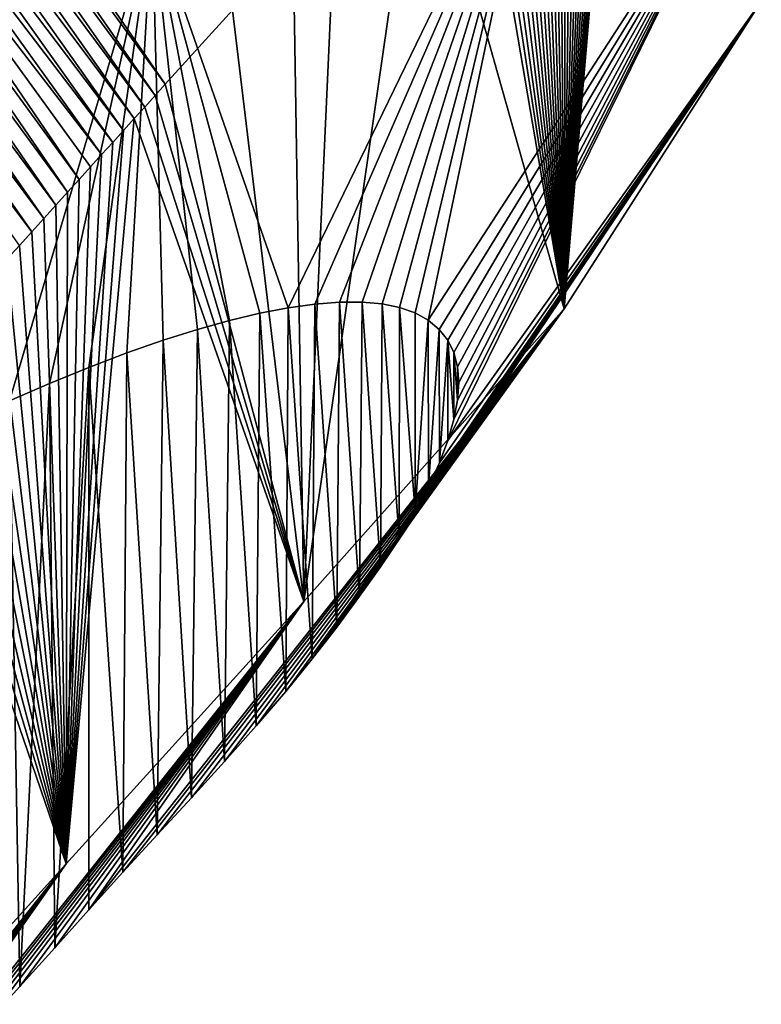
# Model space of a CAD drawing. Units: millimetres. Extents: x -110 to 176, y -21 to 276.
# Drawn here: x 173 to 176, y 233 to 237 of the extents above; entities that cross this region are included whole.
import ezdxf

# ---------------------------------------------------------------- set-up
doc = ezdxf.new("R2010")
doc.units = ezdxf.units.MM
doc.header["$LTSCALE"] = 65.185185
for name, color, linetype in [('319', 7, 'CONTINUOUS'), ('320', 7, 'CONTINUOUS'), ('321', 7, 'CONTINUOUS')]:
    doc.layers.add(name, color=color, linetype=linetype)

msp = doc.modelspace()

# ---------------------------------------------------------------- linework, layer by layer
at = {"layer": '319', "linetype": 'Continuous'}
for points in [[(174.6142, 235.7999, 66.0891), (174.5294, 235.7997, 66.3028), (174.6053, 234.6882, 62.2478), (174.6142, 235.7999, 66.0891)], [(174.6839, 234.8, 62.4377), (174.6142, 235.7999, 66.0891), (174.6053, 234.6882, 62.2478), (174.6839, 234.8, 62.4377)], [(174.6899, 235.7933, 65.8743), (174.6142, 235.7999, 66.0891), (174.6839, 234.8, 62.4377), (174.6899, 235.7933, 65.8743)], [(174.3356, 235.7788, 66.7214), (174.2278, 235.7583, 66.9231), (174.3258, 234.3282, 61.7044), (174.3356, 235.7788, 66.7214)], [(174.4263, 234.452, 61.8805), (174.3356, 235.7788, 66.7214), (174.3258, 234.3282, 61.7044), (174.4263, 234.452, 61.8805)], [(174.4363, 235.7926, 66.5141), (174.3356, 235.7788, 66.7214), (174.4263, 234.452, 61.8805), (174.4363, 235.7926, 66.5141)], [(174.5192, 234.5719, 62.062), (174.4363, 235.7926, 66.5141), (174.4263, 234.452, 61.8805), (174.5192, 234.5719, 62.062)], [(174.5294, 235.7997, 66.3028), (174.4363, 235.7926, 66.5141), (174.5192, 234.5719, 62.062), (174.5294, 235.7997, 66.3028)], [(174.6053, 234.6882, 62.2478), (174.5294, 235.7997, 66.3028), (174.5192, 234.5719, 62.062), (174.6053, 234.6882, 62.2478)], [(174.754, 234.9069, 62.6316), (174.6899, 235.7933, 65.8743), (174.6839, 234.8, 62.4377), (174.754, 234.9069, 62.6316)], [(174.7564, 235.7797, 65.6587), (174.6899, 235.7933, 65.8743), (174.754, 234.9069, 62.6316), (174.7564, 235.7797, 65.6587)], [(174.815, 235.0083, 62.8295), (174.7564, 235.7797, 65.6587), (174.754, 234.9069, 62.6316), (174.815, 235.0083, 62.8295)], [(174.8147, 235.759, 65.4392), (174.7564, 235.7797, 65.6587), (174.815, 235.0083, 62.8295), (174.8147, 235.759, 65.4392)], [(174.1137, 235.7312, 67.1177), (173.9921, 235.6971, 67.307), (174.095, 234.0646, 61.373), (174.1137, 235.7312, 67.1177)], [(174.2147, 234.1987, 61.5361), (174.1137, 235.7312, 67.1177), (174.095, 234.0646, 61.373), (174.2147, 234.1987, 61.5361)], [(174.2278, 235.7583, 66.9231), (174.1137, 235.7312, 67.1177), (174.2147, 234.1987, 61.5361), (174.2278, 235.7583, 66.9231)], [(174.3258, 234.3282, 61.7044), (174.2278, 235.7583, 66.9231), (174.2147, 234.1987, 61.5361), (174.3258, 234.3282, 61.7044)], [(174.8646, 235.7314, 65.2169), (174.8147, 235.759, 65.4392), (174.815, 235.0083, 62.8295), (174.8646, 235.7314, 65.2169)], [(174.8659, 235.1034, 63.0312), (174.8646, 235.7314, 65.2169), (174.815, 235.0083, 62.8295), (174.8659, 235.1034, 63.0312)], [(174.9058, 235.6971, 64.9932), (174.8646, 235.7314, 65.2169), (174.8659, 235.1034, 63.0312), (174.9058, 235.6971, 64.9932)], [(173.9921, 235.6971, 67.307), (173.8623, 235.6558, 67.4923), (173.9694, 233.927, 61.2125), (173.9921, 235.6971, 67.307)], [(174.095, 234.0646, 61.373), (173.9921, 235.6971, 67.307), (173.9694, 233.927, 61.2125), (174.095, 234.0646, 61.373)], [(174.9069, 235.1929, 63.2382), (174.9058, 235.6971, 64.9932), (174.8659, 235.1034, 63.0312), (174.9069, 235.1929, 63.2382)], [(174.9382, 235.6563, 64.7696), (174.9058, 235.6971, 64.9932), (174.9069, 235.1929, 63.2382), (174.9382, 235.6563, 64.7696)], [(173.8623, 235.6558, 67.4923), (173.7252, 235.6078, 67.6724), (173.8405, 233.7868, 61.0519), (173.8623, 235.6558, 67.4923)], [(173.9694, 233.927, 61.2125), (173.8623, 235.6558, 67.4923), (173.8405, 233.7868, 61.0519), (173.9694, 233.927, 61.2125)], [(174.9387, 235.2772, 63.4508), (174.9382, 235.6563, 64.7696), (174.9069, 235.1929, 63.2382), (174.9387, 235.2772, 63.4508)], [(174.9613, 235.6092, 64.5474), (174.9382, 235.6563, 64.7696), (174.9614, 235.3562, 63.6675), (174.9613, 235.6092, 64.5474)], [(174.9614, 235.3562, 63.6675), (174.9382, 235.6563, 64.7696), (174.9387, 235.2772, 63.4508), (174.9614, 235.3562, 63.6675)], [(173.7252, 235.6078, 67.6724), (173.5821, 235.5534, 67.846), (173.7108, 233.6453, 60.8883), (173.7252, 235.6078, 67.6724)], [(173.8405, 233.7868, 61.0519), (173.7252, 235.6078, 67.6724), (173.7108, 233.6453, 60.8883), (173.8405, 233.7868, 61.0519)], [(174.975, 235.556, 64.3277), (174.9613, 235.6092, 64.5474), (174.975, 235.4292, 63.8869), (174.975, 235.556, 64.3277)], [(174.975, 235.4292, 63.8869), (174.9613, 235.6092, 64.5474), (174.9614, 235.3562, 63.6675), (174.975, 235.4292, 63.8869)], [(173.5821, 235.5534, 67.846), (173.4339, 235.4931, 68.0117), (173.4531, 233.3597, 60.5487), (173.5821, 235.5534, 67.846)], [(173.5826, 233.5033, 60.7196), (173.5821, 235.5534, 67.846), (173.4531, 233.3597, 60.5487), (173.5826, 233.5033, 60.7196)], [(173.7108, 233.6453, 60.8883), (173.5821, 235.5534, 67.846), (173.5826, 233.5033, 60.7196), (173.7108, 233.6453, 60.8883)], [(174.9795, 235.4959, 64.1075), (174.975, 235.556, 64.3277), (174.975, 235.4292, 63.8869), (174.9795, 235.4959, 64.1075)], [(173.4339, 235.4931, 68.0117), (173.2817, 235.4273, 68.1682), (173.3216, 233.2143, 60.3763), (173.4339, 235.4931, 68.0117)], [(173.4531, 233.3597, 60.5487), (173.4339, 235.4931, 68.0117), (173.3216, 233.2143, 60.3763), (173.4531, 233.3597, 60.5487)], [(173.3216, 233.2143, 60.3763), (173.2817, 235.4273, 68.1682), (173.1881, 233.067, 60.2022), (173.3216, 233.2143, 60.3763)]]:
    msp.add_3dface(points, dxfattribs=at)
at = {"layer": '320', "linetype": 'Continuous'}
for points in [[(176.1229, 236.9361, 62.4636), (175.3785, 235.775, 60.313), (175.6491, 238.9676, 61.5898), (176.1229, 236.9361, 62.4636)], [(175.6491, 238.9676, 61.5898), (175.3785, 235.775, 60.313), (175.6293, 238.9211, 61.4783), (175.6491, 238.9676, 61.5898)], [(175.6293, 238.9211, 61.4783), (175.3785, 235.775, 60.313), (175.6085, 238.8748, 61.3699), (175.6293, 238.9211, 61.4783)], [(175.6085, 238.8748, 61.3699), (175.3785, 235.775, 60.313), (175.5867, 238.8286, 61.2647), (175.6085, 238.8748, 61.3699)], [(175.5867, 238.8286, 61.2647), (175.3785, 235.775, 60.313), (175.5641, 238.7828, 61.1625), (175.5867, 238.8286, 61.2647)], [(175.5641, 238.7828, 61.1625), (175.3785, 235.775, 60.313), (175.5408, 238.7372, 61.0635), (175.5641, 238.7828, 61.1625)], [(175.5408, 238.7372, 61.0635), (175.3785, 235.775, 60.313), (175.5168, 238.6922, 60.9675), (175.5408, 238.7372, 61.0635)], [(175.5168, 238.6922, 60.9675), (175.3785, 235.775, 60.313), (175.4922, 238.6474, 60.8742), (175.5168, 238.6922, 60.9675)], [(175.4922, 238.6474, 60.8742), (175.3785, 235.775, 60.313), (175.4668, 238.6026, 60.7829), (175.4922, 238.6474, 60.8742)], [(175.4668, 238.6026, 60.7829), (175.3785, 235.775, 60.313), (175.4406, 238.5578, 60.6934), (175.4668, 238.6026, 60.7829)], [(175.4406, 238.5578, 60.6934), (175.3785, 235.775, 60.313), (175.4137, 238.5129, 60.6057), (175.4406, 238.5578, 60.6934)], [(175.4137, 238.5129, 60.6057), (175.3785, 235.775, 60.313), (175.3861, 238.4682, 60.52), (175.4137, 238.5129, 60.6057)], [(175.3861, 238.4682, 60.52), (175.3785, 235.775, 60.313), (175.3582, 238.4239, 60.437), (175.3861, 238.4682, 60.52)], [(175.3582, 238.4239, 60.437), (175.3785, 235.775, 60.313), (175.3301, 238.3803, 60.3567), (175.3582, 238.4239, 60.437)], [(175.3301, 238.3803, 60.3567), (175.3785, 235.775, 60.313), (175.3019, 238.3376, 60.2793), (175.3301, 238.3803, 60.3567)], [(175.3019, 238.3376, 60.2793), (175.3785, 235.775, 60.313), (175.2737, 238.2955, 60.2047), (175.3019, 238.3376, 60.2793)], [(175.2737, 238.2955, 60.2047), (175.3785, 235.775, 60.313), (175.2454, 238.2541, 60.1322), (175.2737, 238.2955, 60.2047)], [(171.9017, 236.2467, 70.7566), (173.8217, 237.2519, 69.3882), (170.9544, 238.2749, 71.0704), (171.9017, 236.2467, 70.7566)], [(175.2454, 238.2541, 60.1322), (175.3785, 235.775, 60.313), (175.2169, 238.2129, 60.0615), (175.2454, 238.2541, 60.1322)], [(175.2169, 238.2129, 60.0615), (175.3785, 235.775, 60.313), (175.1881, 238.1721, 59.9924), (175.2169, 238.2129, 60.0615)], [(175.1881, 238.1721, 59.9924), (175.3785, 235.775, 60.313), (175.1591, 238.1315, 59.9248), (175.1881, 238.1721, 59.9924)], [(175.1591, 238.1315, 59.9248), (175.3785, 235.775, 60.313), (175.1297, 238.091, 59.8584), (175.1591, 238.1315, 59.9248)], [(175.1297, 238.091, 59.8584), (175.3785, 235.775, 60.313), (175.1, 238.0506, 59.7934), (175.1297, 238.091, 59.8584)], [(175.1, 238.0506, 59.7934), (175.3785, 235.775, 60.313), (175.07, 238.0104, 59.7296), (175.1, 238.0506, 59.7934)], [(175.07, 238.0104, 59.7296), (175.3785, 235.775, 60.313), (175.04, 237.9707, 59.6677), (175.07, 238.0104, 59.7296)], [(175.04, 237.9707, 59.6677), (175.3785, 235.775, 60.313), (175.0104, 237.932, 59.608), (175.04, 237.9707, 59.6677)], [(175.0104, 237.932, 59.608), (175.3785, 235.775, 60.313), (174.8321, 237.7074, 59.279), (175.0104, 237.932, 59.608)], [(173.8217, 237.2519, 69.3882), (174.3356, 235.7788, 66.7214), (175.2828, 237.7306, 67.3521), (173.8217, 237.2519, 69.3882)], [(174.3356, 235.7788, 66.7214), (174.4363, 235.7926, 66.5141), (175.2828, 237.7306, 67.3521), (174.3356, 235.7788, 66.7214)], [(175.3785, 235.775, 60.313), (174.3943, 234.6688, 58.961), (174.8321, 237.7074, 59.279), (175.3785, 235.775, 60.313)], [(174.8321, 237.7074, 59.279), (174.3943, 234.6688, 58.961), (174.5153, 237.3373, 58.7952), (174.8321, 237.7074, 59.279)], [(174.4363, 235.7926, 66.5141), (174.5294, 235.7997, 66.3028), (175.2828, 237.7306, 67.3521), (174.4363, 235.7926, 66.5141)], [(174.5294, 235.7997, 66.3028), (174.6142, 235.7999, 66.0891), (175.2828, 237.7306, 67.3521), (174.5294, 235.7997, 66.3028)], [(174.6142, 235.7999, 66.0891), (174.6899, 235.7933, 65.8743), (175.2828, 237.7306, 67.3521), (174.6142, 235.7999, 66.0891)], [(174.6899, 235.7933, 65.8743), (174.7564, 235.7797, 65.6587), (175.2828, 237.7306, 67.3521), (174.6899, 235.7933, 65.8743)], [(174.7564, 235.7797, 65.6587), (174.8147, 235.759, 65.4392), (175.2828, 237.7306, 67.3521), (174.7564, 235.7797, 65.6587)], [(174.8147, 235.759, 65.4392), (174.8646, 235.7314, 65.2169), (175.2828, 237.7306, 67.3521), (174.8147, 235.759, 65.4392)], [(175.2828, 237.7306, 67.3521), (174.8646, 235.7314, 65.2169), (176.0903, 237.6212, 64.9272), (175.2828, 237.7306, 67.3521)], [(174.8646, 235.7314, 65.2169), (174.9058, 235.6971, 64.9932), (176.0903, 237.6212, 64.9272), (174.8646, 235.7314, 65.2169)], [(174.9058, 235.6971, 64.9932), (174.9382, 235.6563, 64.7696), (176.0903, 237.6212, 64.9272), (174.9058, 235.6971, 64.9932)], [(174.9382, 235.6563, 64.7696), (174.9613, 235.6092, 64.5474), (176.0903, 237.6212, 64.9272), (174.9382, 235.6563, 64.7696)], [(174.9614, 235.3562, 63.6675), (174.9387, 235.2772, 63.4508), (176.0903, 237.6212, 64.9272), (174.9614, 235.3562, 63.6675)], [(176.0903, 237.6212, 64.9272), (174.9387, 235.2772, 63.4508), (176.1229, 236.9361, 62.4636), (176.0903, 237.6212, 64.9272)], [(174.9613, 235.6092, 64.5474), (174.975, 235.556, 64.3277), (176.0903, 237.6212, 64.9272), (174.9613, 235.6092, 64.5474)], [(174.975, 235.4292, 63.8869), (174.9614, 235.3562, 63.6675), (176.0903, 237.6212, 64.9272), (174.975, 235.4292, 63.8869)], [(174.975, 235.556, 64.3277), (174.9795, 235.4959, 64.1075), (176.0903, 237.6212, 64.9272), (174.975, 235.556, 64.3277)], [(174.9795, 235.4959, 64.1075), (174.975, 235.4292, 63.8869), (176.0903, 237.6212, 64.9272), (174.9795, 235.4959, 64.1075)], [(174.5153, 237.3373, 58.7952), (174.3943, 234.6688, 58.961), (174.3545, 237.1587, 58.5816), (174.5153, 237.3373, 58.7952)], [(171.9017, 236.2467, 70.7566), (173.2817, 235.4273, 68.1682), (173.8217, 237.2519, 69.3882), (171.9017, 236.2467, 70.7566)], [(173.2817, 235.4273, 68.1682), (173.4339, 235.4931, 68.0117), (173.8217, 237.2519, 69.3882), (173.2817, 235.4273, 68.1682)], [(173.4339, 235.4931, 68.0117), (173.5821, 235.5534, 67.846), (173.8217, 237.2519, 69.3882), (173.4339, 235.4931, 68.0117)], [(173.5821, 235.5534, 67.846), (173.7252, 235.6078, 67.6724), (173.8217, 237.2519, 69.3882), (173.5821, 235.5534, 67.846)], [(173.7252, 235.6078, 67.6724), (173.8623, 235.6558, 67.4923), (173.8217, 237.2519, 69.3882), (173.7252, 235.6078, 67.6724)], [(173.8623, 235.6558, 67.4923), (173.9921, 235.6971, 67.307), (173.8217, 237.2519, 69.3882), (173.8623, 235.6558, 67.4923)], [(173.9921, 235.6971, 67.307), (174.1137, 235.7312, 67.1177), (173.8217, 237.2519, 69.3882), (173.9921, 235.6971, 67.307)], [(174.1137, 235.7312, 67.1177), (174.2278, 235.7583, 66.9231), (173.8217, 237.2519, 69.3882), (174.1137, 235.7312, 67.1177)], [(174.2278, 235.7583, 66.9231), (174.3356, 235.7788, 66.7214), (173.8217, 237.2519, 69.3882), (174.2278, 235.7583, 66.9231)], [(174.3545, 237.1587, 58.5816), (174.3943, 234.6688, 58.961), (174.1244, 236.9038, 58.2783), (174.3545, 237.1587, 58.5816)], [(174.5192, 234.5719, 62.062), (174.4263, 234.452, 61.8805), (176.1229, 236.9361, 62.4636), (174.5192, 234.5719, 62.062)], [(176.1229, 236.9361, 62.4636), (174.4263, 234.452, 61.8805), (175.3785, 235.775, 60.313), (176.1229, 236.9361, 62.4636)], [(174.6053, 234.6882, 62.2478), (174.5192, 234.5719, 62.062), (176.1229, 236.9361, 62.4636), (174.6053, 234.6882, 62.2478)], [(174.6839, 234.8, 62.4377), (174.6053, 234.6882, 62.2478), (176.1229, 236.9361, 62.4636), (174.6839, 234.8, 62.4377)], [(174.754, 234.9069, 62.6316), (174.6839, 234.8, 62.4377), (176.1229, 236.9361, 62.4636), (174.754, 234.9069, 62.6316)], [(174.815, 235.0083, 62.8295), (174.754, 234.9069, 62.6316), (176.1229, 236.9361, 62.4636), (174.815, 235.0083, 62.8295)], [(174.8659, 235.1034, 63.0312), (174.815, 235.0083, 62.8295), (176.1229, 236.9361, 62.4636), (174.8659, 235.1034, 63.0312)], [(174.9069, 235.1929, 63.2382), (174.8659, 235.1034, 63.0312), (176.1229, 236.9361, 62.4636), (174.9069, 235.1929, 63.2382)], [(174.9387, 235.2772, 63.4508), (174.9069, 235.1929, 63.2382), (176.1229, 236.9361, 62.4636), (174.9387, 235.2772, 63.4508)], [(174.1244, 236.9038, 58.2783), (174.3943, 234.6688, 58.961), (173.8708, 236.6233, 57.9453), (174.1244, 236.9038, 58.2783)], [(173.8708, 236.6233, 57.9453), (174.3943, 234.6688, 58.961), (173.8323, 236.5807, 57.8948), (173.8708, 236.6233, 57.9453)], [(173.8323, 236.5807, 57.8948), (174.3943, 234.6688, 58.961), (173.7932, 236.5374, 57.8436), (173.8323, 236.5807, 57.8948)], [(173.7932, 236.5374, 57.8436), (174.3943, 234.6688, 58.961), (173.7535, 236.4936, 57.7916), (173.7932, 236.5374, 57.8436)], [(174.3943, 234.6688, 58.961), (173.4966, 233.6769, 57.7871), (173.7535, 236.4936, 57.7916), (174.3943, 234.6688, 58.961)], [(173.7535, 236.4936, 57.7916), (173.4966, 233.6769, 57.7871), (173.7131, 236.449, 57.7388), (173.7535, 236.4936, 57.7916)], [(173.7131, 236.449, 57.7388), (173.4966, 233.6769, 57.7871), (173.6721, 236.4036, 57.6851), (173.7131, 236.449, 57.7388)], [(173.6721, 236.4036, 57.6851), (173.4966, 233.6769, 57.7871), (173.6304, 236.3576, 57.6305), (173.6721, 236.4036, 57.6851)], [(173.6304, 236.3576, 57.6305), (173.4966, 233.6769, 57.7871), (173.5882, 236.3108, 57.5752), (173.6304, 236.3576, 57.6305)], [(173.5882, 236.3108, 57.5752), (173.4966, 233.6769, 57.7871), (173.5452, 236.2634, 57.519), (173.5882, 236.3108, 57.5752)], [(173.5452, 236.2634, 57.519), (173.4966, 233.6769, 57.7871), (173.5016, 236.2152, 57.462), (173.5452, 236.2634, 57.519)], [(173.5016, 236.2152, 57.462), (173.4966, 233.6769, 57.7871), (173.4573, 236.1662, 57.404), (173.5016, 236.2152, 57.462)], [(173.4573, 236.1662, 57.404), (173.4966, 233.6769, 57.7871), (173.4122, 236.1164, 57.345), (173.4573, 236.1662, 57.404)], [(173.4122, 236.1164, 57.345), (173.4966, 233.6769, 57.7871), (173.3664, 236.0658, 57.2852), (173.4122, 236.1164, 57.345)], [(173.3664, 236.0658, 57.2852), (173.4966, 233.6769, 57.7871), (173.32, 236.0145, 57.2244), (173.3664, 236.0658, 57.2852)], [(173.32, 236.0145, 57.2244), (173.4966, 233.6769, 57.7871), (173.2728, 235.9624, 57.1627), (173.32, 236.0145, 57.2244)], [(173.2728, 235.9624, 57.1627), (173.4966, 233.6769, 57.7871), (173.2248, 235.9094, 57.1), (173.2728, 235.9624, 57.1627)], [(173.2248, 235.9094, 57.1), (173.4966, 233.6769, 57.7871), (173.176, 235.8555, 57.0363), (173.2248, 235.9094, 57.1)], [(173.176, 235.8555, 57.0363), (173.4966, 233.6769, 57.7871), (173.1264, 235.8007, 56.9715), (173.176, 235.8555, 57.0363)], [(173.1264, 235.8007, 56.9715), (173.4966, 233.6769, 57.7871), (173.0761, 235.7451, 56.9057), (173.1264, 235.8007, 56.9715)], [(173.7108, 233.6453, 60.8883), (173.5826, 233.5033, 60.7196), (175.3785, 235.775, 60.313), (173.7108, 233.6453, 60.8883)], [(175.3785, 235.775, 60.313), (173.5826, 233.5033, 60.7196), (174.3943, 234.6688, 58.961), (175.3785, 235.775, 60.313)], [(173.8405, 233.7868, 61.0519), (173.7108, 233.6453, 60.8883), (175.3785, 235.775, 60.313), (173.8405, 233.7868, 61.0519)], [(173.9694, 233.927, 61.2125), (173.8405, 233.7868, 61.0519), (175.3785, 235.775, 60.313), (173.9694, 233.927, 61.2125)], [(174.095, 234.0646, 61.373), (173.9694, 233.927, 61.2125), (175.3785, 235.775, 60.313), (174.095, 234.0646, 61.373)], [(174.2147, 234.1987, 61.5361), (174.095, 234.0646, 61.373), (175.3785, 235.775, 60.313), (174.2147, 234.1987, 61.5361)], [(174.3258, 234.3282, 61.7044), (174.2147, 234.1987, 61.5361), (175.3785, 235.775, 60.313), (174.3258, 234.3282, 61.7044)], [(174.4263, 234.452, 61.8805), (174.3258, 234.3282, 61.7044), (175.3785, 235.775, 60.313), (174.4263, 234.452, 61.8805)], [(173.0761, 235.7451, 56.9057), (173.4966, 233.6769, 57.7871), (173.025, 235.6886, 56.8389), (173.0761, 235.7451, 56.9057)], [(173.025, 235.6886, 56.8389), (173.4966, 233.6769, 57.7871), (172.973, 235.6312, 56.771), (173.025, 235.6886, 56.8389)], [(172.973, 235.6312, 56.771), (173.4966, 233.6769, 57.7871), (172.9202, 235.5728, 56.7019), (172.973, 235.6312, 56.771)], [(172.9202, 235.5728, 56.7019), (173.4966, 233.6769, 57.7871), (172.8664, 235.5135, 56.6316), (172.9202, 235.5728, 56.7019)], [(173.4966, 233.6769, 57.7871), (172.5999, 232.6863, 56.6149), (172.8664, 235.5135, 56.6316), (173.4966, 233.6769, 57.7871)], [(172.7774, 232.6138, 59.6673), (172.6373, 232.459, 59.4841), (174.3943, 234.6688, 58.961), (172.7774, 232.6138, 59.6673)], [(174.3943, 234.6688, 58.961), (172.6373, 232.459, 59.4841), (173.4966, 233.6769, 57.7871), (174.3943, 234.6688, 58.961)], [(172.9159, 232.7667, 59.848), (172.7774, 232.6138, 59.6673), (174.3943, 234.6688, 58.961), (172.9159, 232.7667, 59.848)], [(173.0528, 232.9178, 60.0262), (172.9159, 232.7667, 59.848), (174.3943, 234.6688, 58.961), (173.0528, 232.9178, 60.0262)], [(173.1881, 233.067, 60.2022), (173.0528, 232.9178, 60.0262), (174.3943, 234.6688, 58.961), (173.1881, 233.067, 60.2022)], [(173.3216, 233.2143, 60.3763), (173.1881, 233.067, 60.2022), (174.3943, 234.6688, 58.961), (173.3216, 233.2143, 60.3763)], [(173.4531, 233.3597, 60.5487), (173.3216, 233.2143, 60.3763), (174.3943, 234.6688, 58.961), (173.4531, 233.3597, 60.5487)], [(173.5826, 233.5033, 60.7196), (173.4531, 233.3597, 60.5487), (174.3943, 234.6688, 58.961), (173.5826, 233.5033, 60.7196)], [(171.9118, 231.6575, 58.5358), (171.7621, 231.4922, 58.3401), (173.4966, 233.6769, 57.7871), (171.9118, 231.6575, 58.5358)], [(173.4966, 233.6769, 57.7871), (171.7621, 231.4922, 58.3401), (172.5999, 232.6863, 56.6149), (173.4966, 233.6769, 57.7871)], [(172.06, 231.8213, 58.7296), (171.9118, 231.6575, 58.5358), (173.4966, 233.6769, 57.7871), (172.06, 231.8213, 58.7296)], [(172.2068, 231.9834, 58.9214), (172.06, 231.8213, 58.7296), (173.4966, 233.6769, 57.7871), (172.2068, 231.9834, 58.9214)], [(172.3519, 232.1438, 59.1111), (172.2068, 231.9834, 58.9214), (173.4966, 233.6769, 57.7871), (172.3519, 232.1438, 59.1111)], [(172.4955, 232.3023, 59.2987), (172.3519, 232.1438, 59.1111), (173.4966, 233.6769, 57.7871), (172.4955, 232.3023, 59.2987)], [(172.6373, 232.459, 59.4841), (172.4955, 232.3023, 59.2987), (173.4966, 233.6769, 57.7871), (172.6373, 232.459, 59.4841)]]:
    msp.add_3dface(points, dxfattribs=at)
at = {"layer": '321', "linetype": 'Continuous'}
for points in [[(172.6279, 238.3216, 57.4517), (172.6715, 238.3698, 57.5089), (173.8708, 236.6233, 57.9453), (172.6279, 238.3216, 57.4517)], [(172.6715, 238.3698, 57.5089), (174.1244, 236.9038, 58.2783), (173.8708, 236.6233, 57.9453), (172.6715, 238.3698, 57.5089)], [(172.5837, 238.2726, 57.3937), (172.6279, 238.3216, 57.4517), (173.8323, 236.5807, 57.8948), (172.5837, 238.2726, 57.3937)], [(172.6279, 238.3216, 57.4517), (173.8708, 236.6233, 57.9453), (173.8323, 236.5807, 57.8948), (172.6279, 238.3216, 57.4517)], [(172.5388, 238.223, 57.3349), (172.5837, 238.2726, 57.3937), (173.7932, 236.5374, 57.8436), (172.5388, 238.223, 57.3349)], [(172.5837, 238.2726, 57.3937), (173.8323, 236.5807, 57.8948), (173.7932, 236.5374, 57.8436), (172.5837, 238.2726, 57.3937)], [(172.4932, 238.1726, 57.2752), (172.5388, 238.223, 57.3349), (173.7535, 236.4936, 57.7916), (172.4932, 238.1726, 57.2752)], [(172.5388, 238.223, 57.3349), (173.7932, 236.5374, 57.8436), (173.7535, 236.4936, 57.7916), (172.5388, 238.223, 57.3349)], [(172.447, 238.1215, 57.2147), (172.4932, 238.1726, 57.2752), (173.7131, 236.449, 57.7388), (172.447, 238.1215, 57.2147)], [(172.4932, 238.1726, 57.2752), (173.7535, 236.4936, 57.7916), (173.7131, 236.449, 57.7388), (172.4932, 238.1726, 57.2752)], [(172.4001, 238.0697, 57.1533), (172.447, 238.1215, 57.2147), (173.6721, 236.4036, 57.6851), (172.4001, 238.0697, 57.1533)], [(172.447, 238.1215, 57.2147), (173.7131, 236.449, 57.7388), (173.6721, 236.4036, 57.6851), (172.447, 238.1215, 57.2147)], [(172.3525, 238.0171, 57.0911), (172.4001, 238.0697, 57.1533), (173.6304, 236.3576, 57.6305), (172.3525, 238.0171, 57.0911)], [(172.4001, 238.0697, 57.1533), (173.6721, 236.4036, 57.6851), (173.6304, 236.3576, 57.6305), (172.4001, 238.0697, 57.1533)], [(172.3043, 237.9638, 57.0279), (172.3525, 238.0171, 57.0911), (173.5452, 236.2634, 57.519), (172.3043, 237.9638, 57.0279)], [(172.3525, 238.0171, 57.0911), (173.6304, 236.3576, 57.6305), (173.5882, 236.3108, 57.5752), (172.3525, 238.0171, 57.0911)], [(172.3525, 238.0171, 57.0911), (173.5882, 236.3108, 57.5752), (173.5452, 236.2634, 57.519), (172.3525, 238.0171, 57.0911)], [(172.2553, 237.9097, 56.9639), (172.3043, 237.9638, 57.0279), (173.5016, 236.2152, 57.462), (172.2553, 237.9097, 56.9639)], [(172.3043, 237.9638, 57.0279), (173.5452, 236.2634, 57.519), (173.5016, 236.2152, 57.462), (172.3043, 237.9638, 57.0279)], [(172.2057, 237.8548, 56.899), (172.2553, 237.9097, 56.9639), (173.4573, 236.1662, 57.404), (172.2057, 237.8548, 56.899)], [(172.2553, 237.9097, 56.9639), (173.5016, 236.2152, 57.462), (173.4573, 236.1662, 57.404), (172.2553, 237.9097, 56.9639)], [(172.1553, 237.7991, 56.833), (172.2057, 237.8548, 56.899), (173.4122, 236.1164, 57.345), (172.1553, 237.7991, 56.833)], [(172.2057, 237.8548, 56.899), (173.4573, 236.1662, 57.404), (173.4122, 236.1164, 57.345), (172.2057, 237.8548, 56.899)], [(172.1042, 237.7427, 56.7662), (172.1553, 237.7991, 56.833), (173.3664, 236.0658, 57.2852), (172.1042, 237.7427, 56.7662)], [(172.1553, 237.7991, 56.833), (173.4122, 236.1164, 57.345), (173.3664, 236.0658, 57.2852), (172.1553, 237.7991, 56.833)], [(172.1042, 237.7427, 56.7662), (173.3664, 236.0658, 57.2852), (173.32, 236.0145, 57.2244), (172.1042, 237.7427, 56.7662)]]:
    msp.add_3dface(points, dxfattribs=at)

doc.saveas('drawing.dxf')
